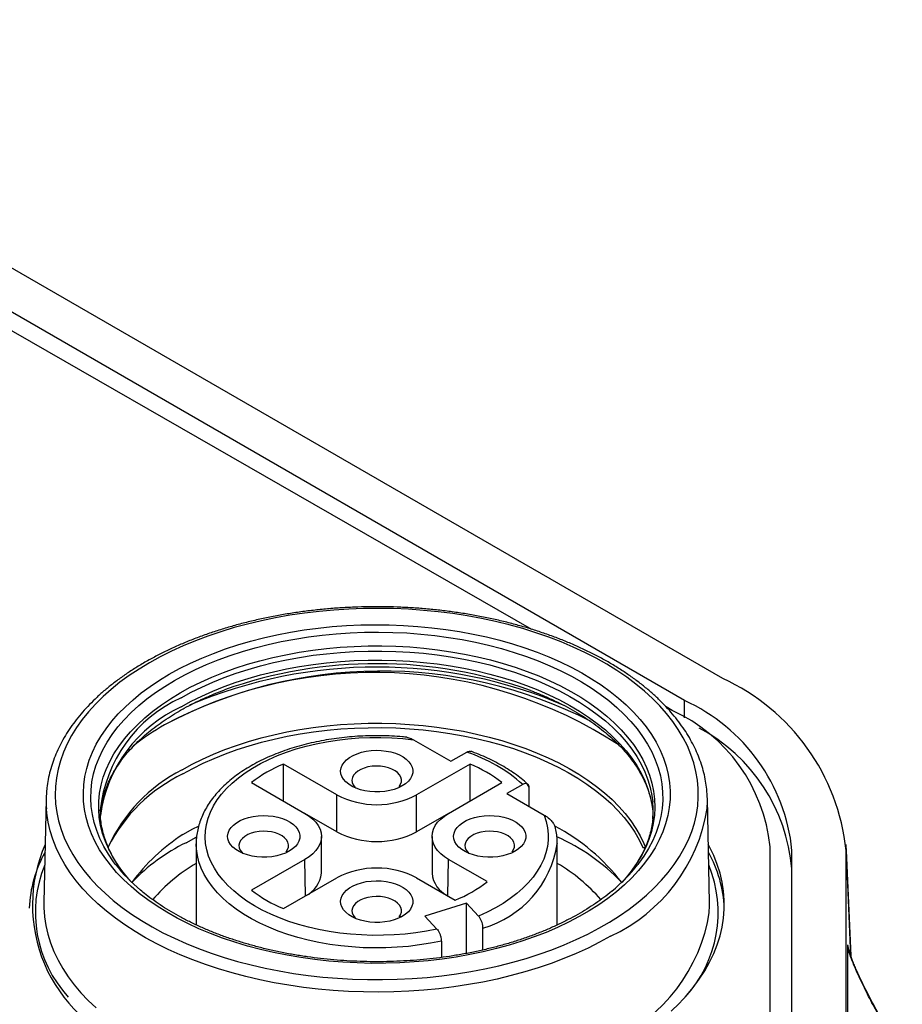
# Model space of a CAD drawing. Units: millimetres. Extents: x 17 to 410, y 7 to 290.
# Drawn here: x 329 to 336, y 137 to 145 of the extents above; entities that cross this region are included whole.
import ezdxf

# ---------------------------------------------------------------- set-up
doc = ezdxf.new("R2010")
doc.units = ezdxf.units.MM

msp = doc.modelspace()

# ---------------------------------------------------------------- linework, layer by layer
at = {"color": 7, "linetype": 'Continuous', "lineweight": 25}
for p, q in [((334.4912, 139.804), (326.0639, 144.669)), ((334.2083, 139.6408), (326.441, 144.1247)), ((333.0827, 140.1657), (326.4766, 143.9553)), ((334.2083, 139.513), (334.2083, 139.6408)), ((334.1185, 139.5678), (334.0726, 139.5942)), ((332.2076, 139.3513), (332.4844, 139.1915)), ((332.4844, 139.1915), (332.6017, 139.2593)), ((331.6417, 138.9432), (331.2472, 139.1709)), ((331.2472, 138.8988), (331.2472, 139.1709)), ((332.6255, 139.1709), (332.231, 138.9432)), ((332.6255, 138.8988), (332.6255, 139.1709)), ((331.0115, 139.0349), (331.406, 138.8071)), ((332.4667, 138.8071), (332.8612, 139.0349)), ((333.0142, 139.0212), (332.8968, 138.9534)), ((333.0626, 138.8577), (333.0626, 138.9947)), ((329.4949, 138.9138), (329.4786, 138.1499)), ((331.6417, 138.671), (331.6417, 138.9432)), ((332.231, 138.671), (332.231, 138.9432)), ((332.8968, 138.9534), (333.1737, 138.7936)), ((334.3941, 138.1499), (334.3778, 138.9138)), ((329.8949, 138.8294), (329.8947, 138.8296)), ((331.6417, 138.671), (331.406, 138.8071)), ((332.4667, 138.8071), (332.231, 138.671)), ((331.5281, 138.3649), (331.5281, 138.6371)), ((332.3446, 138.6371), (332.3446, 138.3649)), ((330.603, 138.5826), (330.603, 137.9833)), ((330.6031, 138.5773), (330.603, 138.5826)), ((333.2692, 138.5853), (333.2697, 138.5826)), ((333.2697, 137.983), (333.2697, 138.5826)), ((334.8409, 137.1615), (334.8409, 138.5609)), ((335.437, 137.7545), (335.4018, 138.578)), ((331.406, 138.467), (331.0115, 138.2392)), ((331.4107, 138.1976), (331.406, 138.467)), ((332.462, 138.1976), (332.4667, 138.467)), ((332.7514, 138.3026), (332.4667, 138.467)), ((335.0027, 137.1887), (335.0027, 138.5336)), ((335.4027, 137.1887), (335.4027, 138.5336)), ((335.4027, 138.5336), (335.437, 137.7545)), ((331.2472, 138.1032), (331.6417, 138.3309)), ((332.231, 138.3309), (332.5157, 138.1665)), ((332.5991, 138.1441), (332.2915, 138.0477)), ((332.6888, 138.0488), (332.5991, 138.1441)), ((332.5991, 137.7725), (332.5991, 138.1441)), ((332.2915, 138.0477), (332.3812, 137.9524)), ((332.7209, 137.7982), (332.7209, 137.9602)), ((332.4133, 137.8638), (332.4133, 137.7427)), ((335.4144, 137.3423), (335.4144, 137.8164))]:
    msp.add_line(p, q, dxfattribs=at)
at = {"color": 7, "linetype": 'Continuous', "lineweight": 25, "flags": 128}
for points in [[(330.257, 139.9193), (330.1807, 139.8732), (330.1082, 139.825), (330.0396, 139.775), (329.9752, 139.7231), (329.915, 139.6696), (329.8592, 139.6145), (329.8078, 139.558), (329.7611, 139.5002), (329.7191, 139.4412), (329.6819, 139.3811), (329.6496, 139.3201), (329.6223, 139.2583), (329.5999, 139.1958), (329.5826, 139.1328), (329.5704, 139.0693), (329.5634, 139.0057), (329.5614, 138.9419), (329.5646, 138.8781), (329.573, 138.8145), (329.5865, 138.7511), (329.605, 138.6882), (329.6286, 138.6259), (329.6572, 138.5643), (329.6908, 138.5035), (329.7292, 138.4437), (329.7724, 138.3849), (329.8202, 138.3274), (329.8727, 138.2713), (329.9296, 138.2166), (329.9909, 138.1635), (330.0564, 138.1121), (330.1259, 138.0625), (330.1994, 138.0148), (330.2767, 137.9692), (330.3575, 137.9256), (330.4417, 137.8844), (330.5292, 137.8454), (330.6198, 137.8088), (330.7132, 137.7746), (330.8092, 137.7431), (330.9077, 137.7141), (331.0084, 137.6878), (331.1111, 137.6642), (331.2156, 137.6435), (331.3217, 137.6255), (331.4291, 137.6105), (331.5376, 137.5983), (331.6469, 137.589), (331.7569, 137.5827), (331.8673, 137.5794), (331.9778, 137.579), (332.0882, 137.5816), (332.1983, 137.5872), (332.3079, 137.5957), (332.4166, 137.6071), (332.5243, 137.6215), (332.6307, 137.6387), (332.7356, 137.6588), (332.8388, 137.6817), (332.9401, 137.7073), (333.0391, 137.7356), (333.1358, 137.7665), (333.2299, 137.8), (333.3211, 137.836), (333.4094, 137.8744), (333.4945, 137.9151), (333.5762, 137.9581), (333.6543, 138.0032), (333.7288, 138.0504), (333.7993, 138.0995), (333.8658, 138.1504), (333.9282, 138.2031), (333.9862, 138.2574), (334.0398, 138.3132), (334.0888, 138.3704), (334.1332, 138.4289), (334.1728, 138.4884), (334.2076, 138.549), (334.2374, 138.6104), (334.2623, 138.6726), (334.2821, 138.7354), (334.2968, 138.7986), (334.3065, 138.8622), (334.311, 138.9259), (334.3103, 138.9897), (334.3045, 139.0534), (334.2936, 139.1169), (334.2776, 139.1801), (334.2565, 139.2427), (334.2304, 139.3047), (334.1993, 139.3659), (334.1633, 139.4263), (334.1225, 139.4856), (334.077, 139.5437), (334.0268, 139.6005), (333.9721, 139.656), (333.913, 139.7099), (333.8496, 139.7622), (333.7821, 139.8127), (333.7105, 139.8613), (333.6351, 139.908), (333.5561, 139.9526), (333.4735, 139.995), (333.3876, 140.0351), (333.2986, 140.0729), (333.2066, 140.1083), (333.1119, 140.1412), (333.0146, 140.1715), (332.915, 140.1991), (332.8132, 140.224), (332.7096, 140.2462), (332.6043, 140.2656), (332.4975, 140.2821), (332.3895, 140.2957), (332.2806, 140.3064), (332.1709, 140.3142), (332.0607, 140.319), (331.9502, 140.3209), (331.8397, 140.3198), (331.7294, 140.3157), (331.6195, 140.3086), (331.5103, 140.2987), (331.4021, 140.2858), (331.295, 140.27), (331.1893, 140.2513), (331.0852, 140.2298), (330.983, 140.2056), (330.8828, 140.1786), (330.7849, 140.149), (330.6896, 140.1168), (330.5969, 140.082), (330.5071, 140.0448), (330.4204, 140.0052), (330.337, 139.9634), (330.257, 139.9193)], [(330.4043, 139.8343), (330.4807, 139.8763), (330.5606, 139.9161), (330.6437, 139.9536), (330.7299, 139.9888), (330.8189, 140.0215), (330.9106, 140.0516), (331.0048, 140.0791), (331.1011, 140.104), (331.1994, 140.1261), (331.2995, 140.1454), (331.4011, 140.1619), (331.504, 140.1755), (331.6078, 140.1862), (331.7125, 140.1939), (331.8177, 140.1988), (331.9232, 140.2006), (332.0287, 140.1995), (332.134, 140.1954), (332.2388, 140.1884), (332.3429, 140.1784), (332.446, 140.1655), (332.5479, 140.1498), (332.6484, 140.1312), (332.7472, 140.1098), (332.8441, 140.0856), (332.9388, 140.0587), (333.0311, 140.0292), (333.1208, 139.9972), (333.2078, 139.9627), (333.2917, 139.9257), (333.3724, 139.8865), (333.4497, 139.845), (333.5234, 139.8014), (333.5933, 139.7558), (333.6593, 139.7083), (333.7212, 139.6589), (333.7789, 139.6079), (333.8322, 139.5554), (333.881, 139.5014), (333.9252, 139.446), (333.9647, 139.3896), (333.9994, 139.332), (334.0292, 139.2736), (334.054, 139.2144), (334.0738, 139.1545), (334.0885, 139.0942), (334.0982, 139.0336), (334.1027, 138.9727), (334.102, 138.9118), (334.0962, 138.851), (334.0853, 138.7904), (334.0693, 138.7302), (334.0483, 138.6705), (334.0222, 138.6114), (333.9912, 138.5532), (333.9553, 138.4959), (333.9146, 138.4397), (333.8693, 138.3847), (333.8193, 138.3311), (333.7649, 138.2789), (333.7061, 138.2283), (333.6432, 138.1794), (333.5762, 138.1323), (333.5053, 138.0872), (333.4307, 138.0441), (333.3525, 138.0032), (333.271, 137.9645), (333.1863, 137.9282), (333.0987, 137.8943), (333.0082, 137.8628), (332.9153, 137.834), (332.82, 137.8078), (332.7227, 137.7843), (332.6234, 137.7636), (332.5226, 137.7457), (332.4203, 137.7307), (332.3169, 137.7185), (332.2126, 137.7093), (332.1077, 137.703), (332.0023, 137.6996), (331.8968, 137.6993), (331.7914, 137.7019), (331.6863, 137.7074), (331.5818, 137.7159), (331.4781, 137.7274), (331.3756, 137.7417), (331.2744, 137.7589), (331.1747, 137.7789), (331.0768, 137.8017), (330.981, 137.8272), (330.8875, 137.8554), (330.7964, 137.8862), (330.7081, 137.9195), (330.6226, 137.9552), (330.5403, 137.9933), (330.4613, 138.0337), (330.3858, 138.0762), (330.3139, 138.1209), (330.2459, 138.1674), (330.1819, 138.2159), (330.1221, 138.2661), (330.0666, 138.3179), (330.0155, 138.3712), (329.969, 138.4259), (329.9271, 138.4818), (329.89, 138.5388), (329.8578, 138.5968), (329.8305, 138.6556), (329.8082, 138.7152), (329.7909, 138.7753), (329.7787, 138.8358), (329.7717, 138.8966), (329.7697, 138.9575), (329.7729, 139.0184), (329.7813, 139.0791), (329.7947, 139.1395), (329.8133, 139.1995), (329.8368, 139.2588), (329.8654, 139.3175), (329.8989, 139.3753), (329.9372, 139.432), (329.9802, 139.4876), (330.0279, 139.542), (330.0801, 139.5949), (330.1367, 139.6463), (330.1975, 139.6961), (330.2625, 139.7441), (330.3315, 139.7902), (330.4043, 139.8343)], [(330.4429, 139.7888), (330.5186, 139.8304), (330.5977, 139.8697), (330.6802, 139.9068), (330.7657, 139.9415), (330.854, 139.9736), (330.9451, 140.0033), (331.0385, 140.0302), (331.1341, 140.0545), (331.2317, 140.0761), (331.3311, 140.0948), (331.4319, 140.1106), (331.5339, 140.1236), (331.637, 140.1336), (331.7407, 140.1407), (331.845, 140.1448), (331.9494, 140.1459), (332.0539, 140.144), (332.158, 140.1392), (332.2616, 140.1314), (332.3644, 140.1206), (332.4662, 140.1069), (332.5666, 140.0904), (332.6655, 140.0709), (332.7627, 140.0487), (332.8578, 140.0238), (332.9506, 139.9961), (333.041, 139.9658), (333.1287, 139.933), (333.2134, 139.8978), (333.2951, 139.8601), (333.3734, 139.8202), (333.4482, 139.7781), (333.5193, 139.7339), (333.5865, 139.6877), (333.6496, 139.6396), (333.7086, 139.5899), (333.7633, 139.5384), (333.8134, 139.4855), (333.859, 139.4313), (333.8999, 139.3758), (333.936, 139.3192), (333.9672, 139.2616), (333.9934, 139.2032), (334.0145, 139.1441), (334.0306, 139.0845), (334.0416, 139.0246), (334.0474, 138.9643), (334.0481, 138.904), (334.0435, 138.8438), (334.0339, 138.7837), (334.019, 138.724), (333.9991, 138.6648), (333.9742, 138.6062), (333.9442, 138.5484), (333.9094, 138.4916), (333.8697, 138.4358), (333.8642, 138.4286)], [(330.4842, 139.697), (330.559, 139.738), (330.6372, 139.7769), (330.7188, 139.8134), (330.8034, 139.8475), (330.8909, 139.8791), (330.9811, 139.9081), (331.0736, 139.9345), (331.1683, 139.9582), (331.265, 139.9791), (331.3634, 139.9971), (331.4632, 140.0123), (331.5642, 140.0246), (331.6662, 140.0339), (331.7688, 140.0403), (331.8718, 140.0436), (331.9751, 140.044), (332.0782, 140.0414), (332.181, 140.0358), (332.2831, 140.0272), (332.3844, 140.0157), (332.4845, 140.0012), (332.5833, 139.9839), (332.6804, 139.9637), (332.7756, 139.9407), (332.8687, 139.915), (332.9595, 139.8866), (333.0477, 139.8556), (333.133, 139.8221), (333.2154, 139.7862), (333.2945, 139.7479), (333.3702, 139.7074), (333.4423, 139.6648), (333.5105, 139.6201), (333.5748, 139.5734), (333.635, 139.525), (333.6908, 139.4749), (333.7422, 139.4232), (333.7891, 139.3701), (333.8313, 139.3158), (333.8687, 139.2602), (333.9012, 139.2037), (333.9287, 139.1462), (333.9512, 139.0881), (333.9687, 139.0294), (333.981, 138.9702), (333.9881, 138.9107), (333.99, 138.8512), (333.9868, 138.7916), (333.9784, 138.7322), (333.9648, 138.6731), (333.9461, 138.6145), (333.9223, 138.5566), (333.8935, 138.4993), (333.8598, 138.443), (333.8212, 138.3878), (333.8052, 138.367)], [(330.4927, 139.6608), (330.567, 139.7016), (330.6449, 139.7402), (330.7259, 139.7766), (330.8101, 139.8105), (330.8971, 139.8419), (330.9867, 139.8708), (331.0787, 139.897), (331.1729, 139.9205), (331.269, 139.9413), (331.3668, 139.9592), (331.466, 139.9743), (331.5664, 139.9865), (331.6677, 139.9958), (331.7698, 140.0021), (331.8722, 140.0054), (331.9748, 140.0058), (332.0774, 140.0032), (332.1795, 139.9976), (332.2811, 139.9891), (332.3817, 139.9776), (332.4813, 139.9633), (332.5795, 139.946), (332.676, 139.926), (332.7707, 139.9031), (332.8633, 139.8776), (332.9535, 139.8493), (333.0411, 139.8186), (333.126, 139.7853), (333.2079, 139.7495), (333.2865, 139.7115), (333.3618, 139.6712), (333.4334, 139.6288), (333.5013, 139.5844), (333.5652, 139.538), (333.625, 139.4899), (333.6805, 139.4401), (333.7316, 139.3887), (333.7782, 139.3359), (333.8201, 139.2819), (333.8573, 139.2266), (333.8896, 139.1704), (333.917, 139.1133), (333.9394, 139.0555), (333.9567, 138.9971), (333.969, 138.9383), (333.975, 138.8916)], [(330.4927, 139.5939), (330.567, 139.6347), (330.6449, 139.6733), (330.7259, 139.7096), (330.8101, 139.7435), (330.8971, 139.7749), (330.9867, 139.8038), (331.0787, 139.83), (331.1729, 139.8536), (331.269, 139.8743), (331.3668, 139.8923), (331.466, 139.9074), (331.5664, 139.9196), (331.6677, 139.9288), (331.7698, 139.9351), (331.8722, 139.9385), (331.9748, 139.9389), (332.0774, 139.9363), (332.1795, 139.9307), (332.2811, 139.9222), (332.3817, 139.9107), (332.4813, 139.8963), (332.5795, 139.8791), (332.676, 139.859), (332.7707, 139.8362), (332.8633, 139.8106), (332.9535, 139.7824), (333.0411, 139.7516), (333.126, 139.7183), (333.2079, 139.6826), (333.2865, 139.6445), (333.3618, 139.6043), (333.4334, 139.5619), (333.5013, 139.5174), (333.5652, 139.4711), (333.625, 139.4229), (333.6805, 139.3731), (333.7316, 139.3218), (333.7782, 139.269), (333.8201, 139.2149), (333.8573, 139.1597), (333.8896, 139.1035), (333.917, 139.0464), (333.9394, 138.9886), (333.9567, 138.9302), (333.969, 138.8714), (333.975, 138.8246)], [(330.0078, 138.4296), (329.9927, 138.4496), (329.9542, 138.5057), (329.9205, 138.5628), (329.8918, 138.6208), (329.8681, 138.6795), (329.8495, 138.7389), (329.836, 138.7987), (329.8276, 138.8588), (329.8243, 138.9191), (329.8263, 138.9794), (329.8334, 139.0396), (329.8456, 139.0995), (329.863, 139.159), (329.8854, 139.2179), (329.9129, 139.2761), (329.9453, 139.3334), (329.9826, 139.3897), (330.0246, 139.445), (330.0714, 139.4989), (330.1227, 139.5514), (330.1784, 139.6025), (330.2385, 139.6518), (330.3027, 139.6994), (330.3709, 139.7451), (330.4429, 139.7888)], [(330.0637, 138.3719), (330.0619, 138.3741), (330.0221, 138.4291), (329.9872, 138.4852), (329.9571, 138.5422), (329.9321, 138.6), (329.9121, 138.6584), (329.8973, 138.7174), (329.8875, 138.7767), (329.883, 138.8363), (329.8836, 138.8959), (329.8895, 138.9553), (329.9005, 139.0146), (329.9166, 139.0735), (329.9379, 139.1318), (329.9642, 139.1894), (329.9955, 139.2462), (330.0316, 139.302), (330.0726, 139.3567), (330.1183, 139.4101), (330.1686, 139.4621), (330.2234, 139.5126), (330.2825, 139.5615), (330.3457, 139.6086), (330.413, 139.6538), (330.4842, 139.697)], [(330.4982, 139.1288), (330.5722, 139.1695), (330.6498, 139.208), (330.7305, 139.2441), (330.8143, 139.2779), (330.901, 139.3092), (330.9903, 139.338), (331.0819, 139.3641), (331.1758, 139.3875), (331.2715, 139.4082), (331.3689, 139.4261), (331.4678, 139.4412), (331.5678, 139.4533), (331.6688, 139.4625), (331.7704, 139.4688), (331.8725, 139.4722), (331.9747, 139.4725), (332.0768, 139.4699), (332.1786, 139.4644), (332.2798, 139.4559), (332.38, 139.4445), (332.4792, 139.4301), (332.577, 139.413), (332.6732, 139.393), (332.7675, 139.3702), (332.8597, 139.3448), (332.9496, 139.3167), (333.037, 139.286), (333.1215, 139.2528), (333.2031, 139.2172), (333.2814, 139.1793), (333.3564, 139.1392), (333.4277, 139.097), (333.4954, 139.0527), (333.559, 139.0065), (333.6186, 138.9586), (333.6739, 138.9089), (333.7248, 138.8578), (333.7712, 138.8052), (333.813, 138.7513), (333.85, 138.6963), (333.8822, 138.6403), (333.9095, 138.5834), (333.9208, 138.5561)], [(330.5045, 139.098), (330.5782, 139.1385), (330.6554, 139.1768), (330.7358, 139.2128), (330.8193, 139.2464), (330.9055, 139.2776), (330.9944, 139.3062), (331.0857, 139.3322), (331.1791, 139.3555), (331.2744, 139.3761), (331.3714, 139.3939), (331.4698, 139.4089), (331.5694, 139.421), (331.6699, 139.4302), (331.7711, 139.4365), (331.8728, 139.4398), (331.9745, 139.4402), (332.0762, 139.4376), (332.1775, 139.432), (332.2782, 139.4236), (332.3781, 139.4122), (332.4768, 139.398), (332.5742, 139.3809), (332.67, 139.361), (332.7639, 139.3383), (332.8557, 139.3129), (332.9452, 139.285), (333.0321, 139.2544), (333.1163, 139.2214), (333.1975, 139.186), (333.2755, 139.1482), (333.3501, 139.1083), (333.4212, 139.0662), (333.4885, 139.0222), (333.5519, 138.9762), (333.6112, 138.9284), (333.6663, 138.879), (333.717, 138.8281), (333.7632, 138.7757), (333.8048, 138.7221), (333.8416, 138.6673), (333.8737, 138.6116), (333.9009, 138.555), (333.9208, 138.5561)], [(332.3812, 137.9524), (332.3043, 137.9374), (332.226, 137.9252), (332.1464, 137.916), (332.066, 137.9097), (331.9851, 137.9064), (331.9039, 137.9061), (331.8229, 137.9088), (331.7424, 137.9145), (331.6626, 137.9231), (331.584, 137.9347), (331.5068, 137.9492), (331.4314, 137.9664), (331.3581, 137.9865), (331.2871, 138.0092), (331.2188, 138.0345), (331.1534, 138.0622), (331.0913, 138.0924), (331.0326, 138.1247), (330.9776, 138.1592), (330.9266, 138.1956), (330.8797, 138.2338), (330.8371, 138.2737), (330.7991, 138.3151), (330.7657, 138.3578), (330.7371, 138.4016), (330.7135, 138.4464), (330.6949, 138.492), (330.6813, 138.5382), (330.6729, 138.5848), (330.6697, 138.6316), (330.6717, 138.6784), (330.6789, 138.7251), (330.6913, 138.7714), (330.7087, 138.8171), (330.7312, 138.8622), (330.7586, 138.9062), (330.7909, 138.9492), (330.8279, 138.9909), (330.8694, 139.0312), (330.9153, 139.0698), (330.9654, 139.1066), (331.0195, 139.1416), (331.0773, 139.1744), (331.1387, 139.2051), (331.2033, 139.2334), (331.271, 139.2593), (331.3413, 139.2826), (331.4141, 139.3033), (331.4891, 139.3212), (331.5659, 139.3363), (331.6442, 139.3486), (331.7237, 139.3579), (331.8041, 139.3643), (331.8851, 139.3677), (331.9662, 139.3681), (332.0472, 139.3655), (332.1278, 139.3599), (332.2076, 139.3513)], [(332.1249, 139.0099), (332.0968, 138.9958), (332.0656, 138.9841), (332.0319, 138.975), (331.9963, 138.9687), (331.9596, 138.9654), (331.9224, 138.965), (331.8855, 138.9676), (331.8495, 138.9732), (331.8153, 138.9816), (331.7834, 138.9926), (331.7545, 139.0062), (331.7291, 139.0219), (331.7078, 139.0395), (331.6909, 139.0586), (331.6788, 139.0789), (331.6717, 139.1), (331.6697, 139.1214), (331.673, 139.1428), (331.6813, 139.1637), (331.6947, 139.1838), (331.7127, 139.2026), (331.7351, 139.2197), (331.7614, 139.2349), (331.7911, 139.2478), (331.8237, 139.2583), (331.8584, 139.266), (331.8946, 139.2708), (331.9317, 139.2727), (331.9689, 139.2715), (332.0054, 139.2674), (332.0406, 139.2604), (332.0737, 139.2507), (332.1042, 139.2384), (332.1314, 139.2237), (332.1548, 139.207), (332.174, 139.1886), (332.1885, 139.1689), (332.1981, 139.1481), (332.2027, 139.1268), (332.202, 139.1053), (332.1962, 139.0841), (332.1853, 139.0636), (332.1696, 139.0441), (332.1493, 139.0261), (332.1249, 139.0099)], [(332.1249, 139.0099), (332.1018, 139.0051), (332.1128, 139.0219), (332.1187, 139.0395), (332.1193, 139.0574), (332.1147, 139.0752), (332.105, 139.0922), (332.0904, 139.1081), (332.0714, 139.1223), (332.0485, 139.1344), (332.0224, 139.1442), (331.9938, 139.1512), (331.9635, 139.1554), (331.9325, 139.1565), (331.9015, 139.1546), (331.8716, 139.1497), (331.8436, 139.142), (331.8182, 139.1316), (331.7962, 139.1189), (331.7782, 139.1043), (331.7648, 139.0881), (331.7564, 139.0708), (331.7531, 139.0529), (331.755, 139.035), (331.7622, 139.0176), (331.7744, 139.0011), (331.7828, 138.9929)], [(333.6628, 137.8997), (333.5819, 137.855), (333.4975, 137.8126), (333.4097, 137.7724), (333.3189, 137.7346), (333.2252, 137.6992), (333.1288, 137.6664), (333.0298, 137.6361), (332.9286, 137.6085), (332.8253, 137.5836), (332.7201, 137.5614), (332.6132, 137.5421), (332.505, 137.5256), (332.3955, 137.512), (332.2851, 137.5013), (332.1739, 137.4935), (332.0623, 137.4887), (331.9504, 137.4869), (331.8384, 137.488), (331.7267, 137.4921), (331.6153, 137.4991), (331.5047, 137.509), (331.395, 137.5219), (331.2864, 137.5377), (331.1792, 137.5563), (331.0736, 137.5778), (330.9698, 137.602), (330.868, 137.6289), (330.7684, 137.6586), (330.6714, 137.6908), (330.577, 137.7255), (330.4854, 137.7627), (330.3969, 137.8023), (330.3116, 137.8442), (330.2298, 137.8883), (330.1515, 137.9345), (330.077, 137.9828), (330.0064, 138.033), (329.9399, 138.085), (329.8775, 138.1387), (329.8195, 138.1939), (329.766, 138.2507), (329.717, 138.3088), (329.6726, 138.3682), (329.6331, 138.4287), (329.5983, 138.4901), (329.5685, 138.5524), (329.5437, 138.6154), (329.5239, 138.6791), (329.5092, 138.7431), (329.4996, 138.8075), (329.4966, 138.8405)], [(331.2905, 138.5282), (331.2625, 138.5141), (331.2313, 138.5024), (331.1975, 138.4933), (331.162, 138.4871), (331.1252, 138.4837), (331.088, 138.4833), (331.0511, 138.4859), (331.0152, 138.4915), (330.9809, 138.4999), (330.949, 138.511), (330.9201, 138.5245), (330.8947, 138.5402), (330.8734, 138.5578), (330.8565, 138.5769), (330.8444, 138.5972), (330.8373, 138.6183), (330.8353, 138.6397), (330.8386, 138.6611), (330.847, 138.6821), (330.8603, 138.7021), (330.8783, 138.7209), (330.9007, 138.7381), (330.927, 138.7532), (330.9567, 138.7662), (330.9893, 138.7766), (331.024, 138.7843), (331.0603, 138.7891), (331.0973, 138.791), (331.1345, 138.7899), (331.171, 138.7858), (331.2062, 138.7788), (331.2393, 138.769), (331.2698, 138.7567), (331.297, 138.742), (331.3204, 138.7254), (331.3396, 138.7069), (331.3541, 138.6872), (331.3637, 138.6664), (331.3683, 138.6451), (331.3676, 138.6236), (331.3618, 138.6024), (331.3509, 138.5819), (331.3352, 138.5624), (331.3149, 138.5444), (331.2905, 138.5282)], [(331.406, 138.8071), (331.4372, 138.787), (331.4642, 138.765), (331.4868, 138.7414), (331.5047, 138.7165), (331.5176, 138.6906), (331.5254, 138.664), (331.5281, 138.6371), (331.5254, 138.6101), (331.5176, 138.5835), (331.5047, 138.5576), (331.4868, 138.5327), (331.4642, 138.5091), (331.4372, 138.4871), (331.406, 138.467)], [(332.4667, 138.467), (332.4356, 138.4871), (332.4085, 138.5091), (332.3859, 138.5327), (332.368, 138.5576), (332.3551, 138.5835), (332.3473, 138.6101), (332.3446, 138.6371), (332.3473, 138.664), (332.3551, 138.6906), (332.368, 138.7165), (332.3859, 138.7414), (332.4085, 138.765), (332.4356, 138.787), (332.4667, 138.8071)], [(332.9593, 138.5282), (332.9312, 138.5141), (332.9, 138.5024), (332.8663, 138.4933), (332.8307, 138.4871), (332.794, 138.4837), (332.7568, 138.4833), (332.7199, 138.4859), (332.6839, 138.4915), (332.6497, 138.4999), (332.6178, 138.511), (332.5889, 138.5245), (332.5635, 138.5402), (332.5422, 138.5578), (332.5253, 138.5769), (332.5132, 138.5972), (332.5061, 138.6183), (332.5041, 138.6397), (332.5074, 138.6611), (332.5157, 138.6821), (332.5291, 138.7021), (332.5471, 138.7209), (332.5695, 138.7381), (332.5958, 138.7532), (332.6255, 138.7662), (332.658, 138.7766), (332.6928, 138.7843), (332.729, 138.7891), (332.7661, 138.791), (332.8032, 138.7899), (332.8398, 138.7858), (332.8749, 138.7788), (332.9081, 138.769), (332.9386, 138.7567), (332.9658, 138.742), (332.9892, 138.7254), (333.0083, 138.7069), (333.0229, 138.6872), (333.0325, 138.6664), (333.037, 138.6451), (333.0364, 138.6236), (333.0306, 138.6024), (333.0197, 138.5819), (333.004, 138.5624), (332.9837, 138.5444), (332.9593, 138.5282)], [(333.1737, 138.7936), (333.1884, 138.7477), (333.1981, 138.7013), (333.2027, 138.6546), (333.202, 138.6079), (333.1962, 138.5613), (333.1852, 138.515), (333.1692, 138.4692), (333.1481, 138.4241), (333.1221, 138.3798), (333.0912, 138.3366), (333.0556, 138.2946), (333.0154, 138.2541), (332.9708, 138.2151), (332.922, 138.1778), (332.8692, 138.1424), (332.8125, 138.109), (332.7523, 138.0778), (332.6888, 138.0488)], [(333.975, 138.8246), (333.9761, 138.8123), (333.9746, 138.7675)], [(330.5045, 138.6511), (330.5782, 138.6916), (330.6194, 138.7125)], [(330.528, 138.5904), (330.6018, 138.6308), (330.603, 138.5826)], [(331.2905, 138.5282), (331.2674, 138.5234), (331.2784, 138.5402), (331.2843, 138.5578), (331.2849, 138.5757), (331.2803, 138.5935), (331.2706, 138.6106), (331.256, 138.6264), (331.237, 138.6406), (331.2141, 138.6528), (331.188, 138.6625), (331.1594, 138.6695), (331.1291, 138.6737), (331.0981, 138.6748), (331.0672, 138.6729), (331.0372, 138.668), (331.0092, 138.6603), (330.9838, 138.6499), (330.9618, 138.6372), (330.9439, 138.6226), (330.9304, 138.6064), (330.922, 138.5891), (330.9187, 138.5713), (330.9207, 138.5533), (330.9279, 138.5359), (330.9401, 138.5194), (330.9484, 138.5112)], [(332.9593, 138.5282), (332.9362, 138.5234), (332.9471, 138.5402), (332.953, 138.5578), (332.9537, 138.5757), (332.9491, 138.5935), (332.9394, 138.6106), (332.9248, 138.6264), (332.9058, 138.6406), (332.8829, 138.6528), (332.8567, 138.6625), (332.8281, 138.6695), (332.7979, 138.6737), (332.7669, 138.6748), (332.7359, 138.6729), (332.706, 138.668), (332.678, 138.6603), (332.6526, 138.6499), (332.6306, 138.6372), (332.6126, 138.6226), (332.5992, 138.6064), (332.5907, 138.5891), (332.5875, 138.5713), (332.5894, 138.5533), (332.5966, 138.5359), (332.6088, 138.5194), (332.6172, 138.5112)], [(332.4133, 137.8638), (332.334, 137.8479), (332.2532, 137.835), (332.1712, 137.8249), (332.0882, 137.8179), (332.0046, 137.8139), (331.9207, 137.813), (331.8369, 137.815), (331.7535, 137.8202), (331.6708, 137.8283), (331.5892, 137.8395), (331.509, 137.8535), (331.4304, 137.8705), (331.3538, 137.8903), (331.2796, 137.9128), (331.2079, 137.9379), (331.1391, 137.9657), (331.0735, 137.9958), (331.0113, 138.0283), (330.9528, 138.063), (330.8981, 138.0997), (330.8476, 138.1383), (330.8013, 138.1787), (330.7596, 138.2207), (330.7225, 138.2642), (330.6902, 138.3089), (330.6629, 138.3546), (330.6405, 138.4013), (330.6234, 138.4487), (330.6114, 138.4966), (330.6046, 138.5449), (330.6031, 138.5773)], [(334.1096, 137.345), (334.1687, 137.4021), (334.2233, 137.4606), (334.2733, 137.5205), (334.3185, 137.5817), (334.359, 137.6439), (334.3946, 137.7072), (334.4252, 137.7713), (334.4509, 137.8361), (334.4714, 137.9015), (334.4869, 137.9674), (334.4972, 138.0336), (334.5024, 138.1001), (334.5024, 138.1666), (334.4972, 138.233), (334.4869, 138.2992), (334.4714, 138.3651), (334.4509, 138.4305), (334.4252, 138.4954), (334.3946, 138.5594), (334.385, 138.5775)], [(330.1273, 138.2974), (330.1065, 138.3204), (330.0637, 138.3719)], [(333.8052, 138.367), (333.7778, 138.3337), (333.7454, 138.2974)], [(332.1249, 138.0465), (332.0968, 138.0324), (332.0656, 138.0207), (332.0319, 138.0117), (331.9963, 138.0054), (331.9596, 138.002), (331.9224, 138.0016), (331.8855, 138.0043), (331.8495, 138.0098), (331.8153, 138.0182), (331.7834, 138.0293), (331.7545, 138.0428), (331.7291, 138.0585), (331.7078, 138.0761), (331.6909, 138.0952), (331.6788, 138.1155), (331.6717, 138.1366), (331.6697, 138.1581), (331.673, 138.1795), (331.6813, 138.2004), (331.6947, 138.2204), (331.7127, 138.2392), (331.7351, 138.2564), (331.7614, 138.2716), (331.7911, 138.2845), (331.8237, 138.2949), (331.8584, 138.3026), (331.8946, 138.3074), (331.9317, 138.3093), (331.9689, 138.3082), (332.0054, 138.3041), (332.0406, 138.2971), (332.0737, 138.2873), (332.1042, 138.275), (332.1314, 138.2604), (332.1548, 138.2437), (332.174, 138.2253), (332.1885, 138.2055), (332.1981, 138.1848), (332.2027, 138.1634), (332.202, 138.142), (332.1962, 138.1207), (332.1853, 138.1002), (332.1696, 138.0807), (332.1493, 138.0627), (332.1249, 138.0465)], [(332.1249, 138.0465), (332.1018, 138.0417), (332.1128, 138.0585), (332.1187, 138.0761), (332.1193, 138.0941), (332.1147, 138.1118), (332.105, 138.1289), (332.0904, 138.1447), (332.0714, 138.1589), (332.0485, 138.1711), (332.0224, 138.1808), (331.9938, 138.1878), (331.9635, 138.192), (331.9325, 138.1931), (331.9015, 138.1912), (331.8716, 138.1864), (331.8436, 138.1786), (331.8182, 138.1682), (331.7962, 138.1556), (331.7782, 138.1409), (331.7648, 138.1247), (331.7564, 138.1074), (331.7531, 138.0896), (331.755, 138.0717), (331.7622, 138.0542), (331.7744, 138.0377), (331.7828, 138.0295)], [(329.4786, 138.1499), (329.4788, 138.108), (329.4801, 138.0793)], [(334.3923, 138.0755), (334.3943, 138.1242), (334.3941, 138.1499)], [(329.4801, 138.0793), (329.4833, 138.0429), (329.493, 137.9781), (329.5078, 137.9136), (329.5277, 137.8496), (329.5527, 137.7861), (329.5827, 137.7234), (329.6177, 137.6615), (329.6575, 137.6006), (329.7021, 137.5409), (329.7514, 137.4824), (329.8054, 137.4252), (329.8638, 137.3696)]]:
    msp.add_lwpolyline(points, dxfattribs=at)
at = {"color": 7, "linetype": 'Continuous', "lineweight": 25}
for centre, radius, start, end in [((331.9686, 136.4433), 3.4151, 62.99794, 117.92423), ((331.9206, 136.5456), 3.3022, 56.84575, 118.0185), ((331.9361, 136.3638), 3.524, 66.77624, 113.08362), ((331.9351, 136.5546), 3.3581, 70.21534, 109.53575), ((333.8303, 138.3676), 1.5811, 6.02642, 65.29372), ((330.9132, 138.7276), 1.0236, 114.25618, 174.28251), ((333.6436, 138.397), 1.3659, 5.74038, 65.57976), ((330.9189, 138.6538), 1.0321, 114.39006, 172.31785), ((333.6015, 138.4342), 1.2459, 5.83655, 65.48359), ((331.2763, 137.8759), 1.8261, 119.77857, 128.55511), ((333.696, 138.2825), 1.3118, 5.02969, 61.67531), ((332.2269, 138.1337), 1.1863, 48.42256, 71.58282), ((331.0416, 138.0636), 1.1958, 117.02732, 155.59131), ((331.6673, 138.1711), 1.0846, 112.78944, 127.20518), ((332.2054, 138.1711), 1.0846, 52.79482, 67.21056), ((331.0185, 138.0209), 1.1935, 115.51158, 153.26519), ((330.31, 138.8961), 0.8152, 173.50461, 183.9042), ((333.5626, 138.8964), 0.8154, 356.26969, 6.24055), ((331.9364, 139.5082), 0.6372, 242.45764, 297.54236), ((333.1353, 139.04), 1.2564, 294.82626, 350.99403), ((333.2959, 138.8315), 0.6818, 354.61208, 5.05301), ((332.5305, 137.3565), 1.5366, 37.75745, 61.9917), ((331.3002, 137.4248), 1.4619, 122.97998, 143.35371), ((331.9364, 139.236), 0.6372, 242.45764, 297.54236), ((332.6659, 137.267), 1.4923, 43.66644, 66.25557), ((330.5066, 138.1297), 1.1129, 156.27779, 249.75165), ((331.1681, 137.2945), 1.4453, 116.28599, 136.06243), ((332.5096, 138.6997), 0.769, 285.94336, 351.24344), ((330.3, 138.0688), 0.9307, 150.94269, 177.7036), ((333.5727, 138.0688), 0.9307, 2.2964, 29.05731), ((330.3361, 138.0747), 0.9213, 157.56963, 222.62919), ((330.9966, 139.2052), 1.2567, 218.10934, 230.13125), ((331.2716, 137.3078), 1.3131, 120.61026, 138.99286), ((331.9364, 137.766), 0.6372, 62.45764, 117.54236), ((332.6317, 137.3445), 1.2659, 40.69857, 59.73649), ((332.8644, 139.2148), 1.2718, 309.48151, 321.81878), ((333.5347, 138.075), 0.9229, 317.43515, 22.36603), ((331.3159, 138.3889), 0.2136, 296.37619, 353.54702), ((332.5469, 138.3819), 0.203, 184.80999, 245.26679), ((332.1688, 139.0397), 0.9396, 291.66966, 308.32496), ((331.6673, 139.1031), 1.0846, 232.79482, 247.21056), ((333.1507, 138.2718), 1.2571, 294.62153, 351.01371)]:
    msp.add_arc(centre, radius, start, end, dxfattribs=at)
for points, knots in [([(334.3732, 138.985), (334.3704, 139.0075), (334.3655, 139.047), (334.3524, 139.1071), (334.3347, 139.1691), (334.3124, 139.2305), (334.2855, 139.2914), (334.2542, 139.3515), (334.2184, 139.4107), (334.1783, 139.469), (334.1338, 139.5262), (334.0851, 139.5822), (334.0324, 139.6369), (333.9755, 139.6901), (333.9148, 139.7417), (333.8503, 139.7918), (333.7822, 139.84), (333.7106, 139.8865), (333.6356, 139.931), (333.5574, 139.9735), (333.4762, 140.0139), (333.3921, 140.0522), (333.3052, 140.0882), (333.2158, 140.122), (333.124, 140.1534), (333.03, 140.1825), (332.9339, 140.2091), (332.836, 140.2332), (332.7364, 140.2548), (332.6353, 140.2739), (332.533, 140.2904), (332.4295, 140.3042), (332.325, 140.3154), (332.2199, 140.3239), (332.1142, 140.3298), (332.0083, 140.333), (331.9021, 140.3334), (331.7961, 140.3312), (331.6903, 140.3263), (331.5849, 140.3187), (331.4802, 140.3085), (331.3764, 140.2956), (331.2736, 140.28), (331.1721, 140.2619), (331.0719, 140.2412), (330.9734, 140.218), (330.8767, 140.1922), (330.7819, 140.164), (330.6893, 140.1335), (330.599, 140.1005), (330.5113, 140.0652), (330.4261, 140.0278), (330.3439, 139.9881), (330.2767, 139.9528), (330.2374, 139.9304), (330.2237, 139.9226)], [0, 0, 0, 0, 0.016581, 0.035227, 0.053906, 0.072628, 0.091403, 0.110235, 0.129125, 0.148071, 0.167067, 0.186108, 0.205186, 0.224294, 0.243426, 0.262573, 0.281732, 0.300898, 0.320066, 0.339234, 0.3584, 0.377561, 0.396718, 0.41587, 0.435016, 0.454156, 0.473291, 0.492421, 0.511547, 0.530667, 0.549785, 0.568898, 0.588009, 0.607118, 0.626225, 0.645332, 0.664437, 0.683543, 0.702649, 0.721757, 0.740866, 0.759977, 0.779091, 0.798208, 0.81733, 0.836456, 0.855587, 0.874724, 0.893866, 0.913015, 0.932171, 0.951333, 0.970501, 0.989676, 1, 1, 1, 1]), ([(330.2237, 139.9226), (330.2104, 139.9149), (330.1719, 139.8923), (330.1108, 139.8536), (330.0415, 139.8058), (329.9759, 139.7562), (329.9139, 139.7048), (329.8558, 139.6519), (329.8017, 139.5974), (329.7517, 139.5415), (329.7058, 139.4843), (329.6643, 139.426), (329.6271, 139.3665), (329.5945, 139.3062), (329.5663, 139.2451), (329.5428, 139.1834), (329.5237, 139.1211), (329.5098, 139.0585), (329.502, 139.0142), (329.5002, 138.9907), (329.5, 138.9883)], [0, 0, 0, 0, 0.031946, 0.092509, 0.153087, 0.213663, 0.274224, 0.334758, 0.395247, 0.455672, 0.516009, 0.576235, 0.636324, 0.696255, 0.756008, 0.815573, 0.874948, 0.934144, 0.993183, 1, 1, 1, 1]), ([(330.4789, 139.5633), (330.4908, 139.5701), (330.5254, 139.5898), (330.5852, 139.6211), (330.6592, 139.6563), (330.7355, 139.6896), (330.7884, 139.7099), (330.8122, 139.7193)], [0, 0, 0, 0, 0.116417, 0.338284, 0.56023, 0.782246, 1, 1, 1, 1]), ([(333.0718, 139.7144), (333.0818, 139.7107), (333.1188, 139.697), (333.1801, 139.6711), (333.2555, 139.6368), (333.3278, 139.6004), (333.3969, 139.5622), (333.4627, 139.5222), (333.525, 139.4807), (333.5837, 139.4376), (333.6387, 139.393), (333.6898, 139.3472), (333.7371, 139.3002), (333.7803, 139.2521), (333.8194, 139.203), (333.8544, 139.153), (333.8851, 139.1022), (333.9116, 139.0507), (333.9338, 138.9985), (333.9517, 138.9458), (333.9648, 138.8926), (333.9725, 138.8508), (333.9742, 138.8266), (333.9747, 138.8204)], [0, 0, 0, 0, 0.018635, 0.069084, 0.11951, 0.169914, 0.220297, 0.270663, 0.321017, 0.371365, 0.421715, 0.472079, 0.522473, 0.572918, 0.62344, 0.674069, 0.72484, 0.77579, 0.826956, 0.878367, 0.930039, 0.981968, 1, 1, 1, 1]), ([(329.896, 138.7918), (329.8965, 138.8023), (329.8977, 138.8309), (329.9048, 138.8773), (329.9169, 138.9311), (329.9337, 138.9845), (329.955, 139.0374), (329.9807, 139.0896), (330.0107, 139.141), (330.045, 139.1916), (330.0834, 139.2413), (330.126, 139.2899), (330.1725, 139.3373), (330.223, 139.3836), (330.2774, 139.4285), (330.3354, 139.472), (330.396, 139.5132), (330.4445, 139.5433), (330.4723, 139.5595), (330.4789, 139.5633)], [0, 0, 0, 0, 0.037635, 0.102323, 0.16686, 0.231153, 0.295147, 0.358823, 0.422194, 0.485292, 0.54816, 0.610842, 0.673381, 0.735816, 0.79818, 0.860499, 0.922793, 0.981771, 1, 1, 1, 1]), ([(332.1592, 139.3691), (332.1484, 139.3703), (332.1118, 139.3742), (332.0488, 139.3781), (331.9705, 139.3807), (331.8921, 139.3805), (331.8138, 139.3777), (331.736, 139.372), (331.6588, 139.3638), (331.5826, 139.3528), (331.5075, 139.3392), (331.4339, 139.323), (331.362, 139.3042), (331.292, 139.283), (331.2242, 139.2593), (331.1588, 139.2332), (331.096, 139.2048), (331.0361, 139.1742), (330.9793, 139.1414), (330.9257, 139.1065), (330.8756, 139.0697), (330.8292, 139.031), (330.7866, 138.9907), (330.7482, 138.9487), (330.714, 138.9053), (330.6841, 138.8607), (330.6588, 138.8151), (330.6382, 138.7687), (330.6222, 138.7216), (330.6108, 138.6742), (330.6046, 138.6266), (330.6022, 138.594), (330.6031, 138.5775), (330.6032, 138.5768)], [0, 0, 0, 0, 0.0143668, 0.0484179, 0.0824635, 0.1165069, 0.1505519, 0.1846007, 0.2186571, 0.2527247, 0.2868069, 0.3209074, 0.3550295, 0.3891762, 0.4233504, 0.4575538, 0.4917873, 0.5260502, 0.5603392, 0.594648, 0.628964, 0.6632652, 0.6975259, 0.7317124, 0.765785, 0.7997, 0.8334157, 0.8668999, 0.9001371, 0.9331353, 0.965928, 0.9985724, 1, 1, 1, 1]), ([(332.1592, 139.3691), (332.1692, 139.3668), (332.185, 139.3638), (332.2015, 139.3547), (332.2076, 139.3513)], [0, 0, 0, 0, 0.635835, 1, 1, 1, 1]), ([(332.6017, 139.2593), (332.6044, 139.2607), (332.6126, 139.2649), (332.6237, 139.2674), (332.6301, 139.2646), (332.6326, 139.2646)], [0, 0, 0, 0, 0.240741, 0.741561, 1, 1, 1, 1]), ([(333.0626, 138.9947), (333.048, 139.026), (333.0288, 139.0436), (332.9924, 139.0733), (332.9423, 139.1098), (332.8885, 139.1444), (332.8315, 139.1769), (332.7714, 139.2073), (332.7084, 139.2355), (332.6616, 139.2541), (332.6359, 139.2634), (332.6326, 139.2646)], [0, 0, 0, 0, 0.0438883, 0.1774056, 0.3110788, 0.4449253, 0.5788499, 0.7127692, 0.8466381, 0.9804318, 1, 1, 1, 1]), ([(333.0626, 138.9947), (333.0624, 138.9976), (333.062, 139.0063), (333.0575, 139.0181), (333.0476, 139.0268), (333.034, 139.0289), (333.0221, 139.0255), (333.0154, 139.0218), (333.0142, 139.0212)], [0, 0, 0, 0, 0.10507, 0.311857, 0.520113, 0.732418, 0.949964, 1, 1, 1, 1]), ([(330.0637, 138.3719), (330.0547, 138.3844), (330.0304, 138.4165), (329.9989, 138.4662), (329.9707, 138.5174), (329.9469, 138.5693), (329.9274, 138.6218), (329.9123, 138.6749), (329.9017, 138.7283), (329.8955, 138.7799), (329.8951, 138.8136), (329.8949, 138.8294)], [0, 0, 0, 0, 0.105592, 0.217517, 0.329805, 0.442539, 0.555791, 0.669612, 0.784008, 0.898932, 1, 1, 1, 1]), ([(333.1737, 138.7936), (333.1775, 138.7913), (333.1929, 138.782), (333.2157, 138.7638), (333.2373, 138.7389), (333.2495, 138.7192), (333.2531, 138.708), (333.2544, 138.7032)], [0, 0, 0, 0, 0.121461, 0.492565, 0.724477, 0.884661, 1, 1, 1, 1]), ([(333.9746, 138.7675), (333.974, 138.7596), (333.972, 138.7337), (333.9637, 138.6899), (333.9499, 138.6362), (333.9314, 138.583), (333.9084, 138.5304), (333.8811, 138.4785), (333.8492, 138.4274), (333.8228, 138.3892), (333.8057, 138.3684), (333.8021, 138.364)], [0, 0, 0, 0, 0.057445, 0.188824, 0.319816, 0.450259, 0.580072, 0.709243, 0.837816, 0.965864, 1, 1, 1, 1]), ([(333.2692, 138.5853), (333.2693, 138.5907), (333.2697, 138.612), (333.2655, 138.649), (333.2603, 138.6829), (333.2551, 138.7008), (333.2544, 138.7032)], [0, 0, 0, 0, 0.13722, 0.537669, 0.938235, 1, 1, 1, 1]), ([(333.6731, 138.2331), (333.6721, 138.2323), (333.6534, 138.216), (333.6135, 138.1855), (333.5531, 138.142), (333.4888, 138.1003), (333.4212, 138.0601), (333.3502, 138.0218), (333.2762, 137.9853), (333.1992, 137.9508), (333.1193, 137.9184), (333.0369, 137.888), (332.952, 137.8599), (332.8648, 137.834), (332.7756, 137.8104), (332.6845, 137.7893), (332.5917, 137.7706), (332.4975, 137.7543), (332.402, 137.7406), (332.3054, 137.7295), (332.2081, 137.7209), (332.1101, 137.715), (332.0118, 137.7116), (331.9132, 137.7109), (331.8148, 137.7129), (331.7165, 137.7174), (331.6188, 137.7246), (331.5218, 137.7344), (331.4257, 137.7467), (331.3308, 137.7616), (331.2372, 137.779), (331.1452, 137.7989), (331.0549, 137.8212), (330.9666, 137.8459), (330.8805, 137.8728), (330.7967, 137.902), (330.7154, 137.9334), (330.6369, 137.9668), (330.5613, 138.0023), (330.4887, 138.0396), (330.4193, 138.0788), (330.3533, 138.1197), (330.2909, 138.1622), (330.2365, 138.2025), (330.2047, 138.2292), (330.191, 138.2406)], [0, 0, 0, 0, 0.00135, 0.025242, 0.049122, 0.072996, 0.096868, 0.120743, 0.144622, 0.168508, 0.192401, 0.216304, 0.240215, 0.264135, 0.288063, 0.312, 0.335943, 0.359894, 0.383849, 0.40781, 0.431775, 0.455742, 0.479712, 0.503683, 0.527654, 0.551625, 0.575593, 0.599558, 0.62352, 0.647477, 0.671429, 0.695373, 0.719311, 0.74324, 0.76716, 0.791071, 0.814971, 0.838862, 0.862741, 0.886611, 0.910472, 0.934326, 0.958174, 0.982021, 1, 1, 1, 1]), ([(332.7209, 137.9602), (332.7205, 137.9667), (332.7198, 137.9796), (332.7144, 138.0016), (332.7063, 138.0224), (332.6973, 138.0388), (332.6912, 138.0459), (332.6888, 138.0488)], [0, 0, 0, 0, 0.21167, 0.423941, 0.637007, 0.851839, 1, 1, 1, 1]), ([(332.3812, 137.9524), (332.3823, 137.9511), (332.3871, 137.9458), (332.3953, 137.9329), (332.4044, 137.9124), (332.4107, 137.8904), (332.4131, 137.8739), (332.4132, 137.8658), (332.4133, 137.8638)], [0, 0, 0, 0, 0.068822, 0.286622, 0.503826, 0.719409, 0.933089, 1, 1, 1, 1]), ([(335.4144, 137.8164), (335.4144, 137.8233), (335.4145, 137.8346), (335.4149, 137.8371), (335.4151, 137.8367), (335.4158, 137.8372)], [0, 0, 0, 0, 0.591897, 0.978031, 1, 1, 1, 1]), ([(335.8175, 137.0113), (335.7953, 137.0491), (335.7511, 137.1248), (335.6846, 137.2405), (335.6183, 137.3605), (335.561, 137.4699), (335.513, 137.5671), (335.4814, 137.6362), (335.4576, 137.6922), (335.4422, 137.7313), (335.4288, 137.7682), (335.4199, 137.7961), (335.4156, 137.8118), (335.4144, 137.8164)], [0, 0, 0, 0, 0.157685, 0.315563, 0.473089, 0.630292, 0.725836, 0.821231, 0.865973, 0.910672, 0.947537, 0.984308, 1, 1, 1, 1]), ([(335.8131, 137.0274), (335.8096, 137.0323), (335.7808, 137.0816), (335.733, 137.1649), (335.6751, 137.2668), (335.6306, 137.3468), (335.5946, 137.4134), (335.5628, 137.4746), (335.5341, 137.5318), (335.5081, 137.586), (335.486, 137.634), (335.4678, 137.6751), (335.4537, 137.7093), (335.4421, 137.7396), (335.4325, 137.7669), (335.4255, 137.7891), (335.4206, 137.8064), (335.418, 137.8187), (335.4164, 137.8289), (335.416, 137.8346), (335.4158, 137.8372)], [0, 0, 0, 0, 0.025083, 0.2004108, 0.3331804, 0.4279462, 0.5111623, 0.584959, 0.652057, 0.7143522, 0.7713178, 0.8133236, 0.8492608, 0.8805744, 0.9086394, 0.9346287, 0.9507808, 0.9658969, 0.9841905, 1, 1, 1, 1])]:
    msp.add_open_spline(points, degree=3, knots=knots, dxfattribs=at)

doc.saveas('drawing.dxf')
